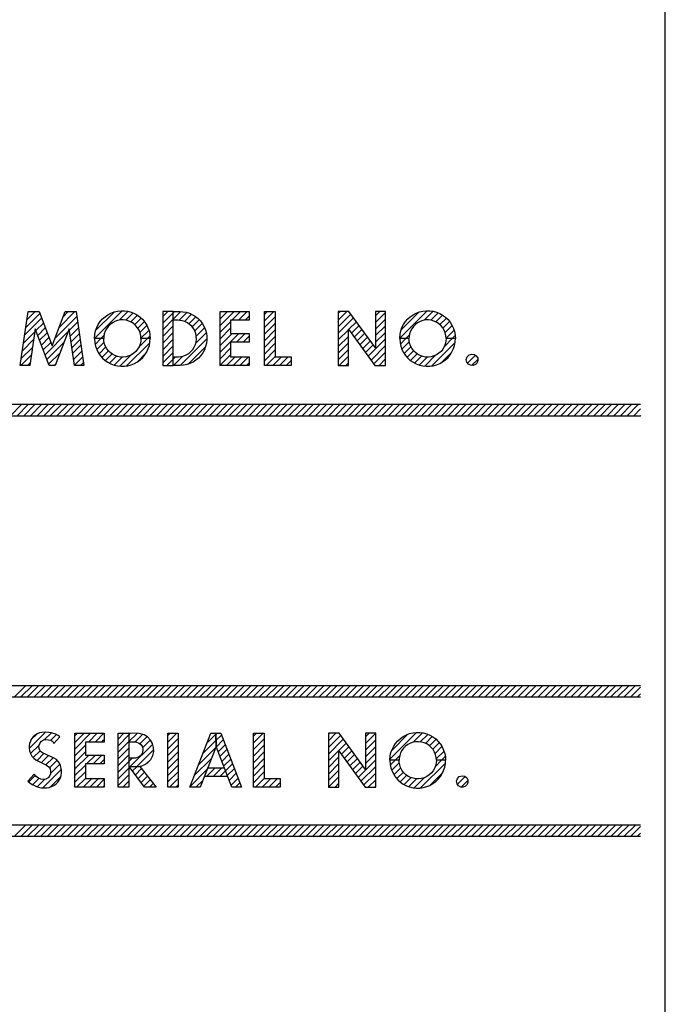
# Model space of a CAD drawing. Units: inches. Extents: x 0 to 21.1, y 0 to 15.6.
# Drawn here: x 13.9 to 14.1, y 11.7 to 12 of the extents above; entities that cross this region are included whole.
import ezdxf

# ---------------------------------------------------------------- set-up
doc = ezdxf.new("R2010")
doc.units = ezdxf.units.IN
doc.header["$MEASUREMENT"] = 0
doc.layers.get('0').update_dxf_attribs({"color": 90, "lineweight": 0})
doc.layers.add('PART', color=3, linetype='Continuous')

# ---------------------------------------------------------------- blocks, each defined once
blk = doc.blocks.new('*X229')
at = {"color": 0, "linetype": 'Continuous'}
for p, q in [((9.65184, 7.85297), (9.62792, 7.82904)), ((9.62986, 7.8423), (9.64384, 7.85627)), ((9.63252, 7.85627), (9.63181, 7.85556)), ((9.71482, 7.84806), (9.67784, 7.81108)), ((9.68473, 7.82928), (9.71172, 7.85627)), ((9.70041, 7.85627), (9.69161, 7.84748)), ((9.62597, 7.81577), (9.65495, 7.84476)), ((9.65806, 7.83655), (9.64515, 7.82364)), ((9.70207, 7.824), (9.71627, 7.8382)), ((9.64311, 7.8216), (9.62402, 7.80251)), ((9.64826, 7.81544), (9.66116, 7.82834)), ((9.66427, 7.82013), (9.65136, 7.80723)), ((9.66068, 7.7826), (9.69957, 7.82149)), ((9.71772, 7.82833), (9.70352, 7.81414)), ((9.70497, 7.80427), (9.71917, 7.81847)), ((9.62207, 7.78925), (9.64116, 7.80834)), ((9.65447, 7.79902), (9.66737, 7.81192)), ((9.67048, 7.80372), (9.65757, 7.79081)), ((9.69268, 7.80329), (9.66378, 7.7744)), ((9.72062, 7.80861), (9.70642, 7.79441)), ((9.70787, 7.78454), (9.72207, 7.79874)), ((9.61972, 7.76427), (9.63726, 7.78181)), ((9.63921, 7.79507), (9.62012, 7.77598)), ((9.66689, 7.76619), (9.6858, 7.78509)), ((9.72352, 7.78888), (9.70932, 7.77468)), ((9.63531, 7.76855), (9.63103, 7.76427)), ((9.67891, 7.76689), (9.67629, 7.76427)), ((9.71077, 7.76482), (9.72497, 7.77901)), ((9.72642, 7.76915), (9.72154, 7.76427))]:
    blk.add_line(p, q, dxfattribs=at)
blk = doc.blocks.new('*X230')
at = {"color": 0, "linetype": 'Continuous'}
for p, q in [((9.79234, 7.8577), (9.74514, 7.81049)), ((9.74711, 7.82378), (9.77913, 7.8558)), ((9.80264, 7.85669), (9.7875, 7.84154)), ((9.79871, 7.84144), (9.81119, 7.85392)), ((9.81862, 7.85004), (9.80709, 7.8385)), ((9.81378, 7.83388), (9.82491, 7.84502)), ((9.83032, 7.8391), (9.81906, 7.82785)), ((9.82278, 7.82025), (9.83473, 7.83221)), ((9.76136, 7.8154), (9.75622, 7.81026)), ((9.83799, 7.82415), (9.8244, 7.81056)), ((9.83542, 7.81026), (9.83988, 7.81472))]:
    blk.add_line(p, q, dxfattribs=at)
blk = doc.blocks.new('*X231')
at = {"color": 0, "linetype": 'Continuous'}
for p, q in [((9.75622, 7.81026), (9.74627, 7.80031)), ((9.74892, 7.79165), (9.76152, 7.80424)), ((9.83955, 7.80308), (9.79985, 7.76338)), ((9.82083, 7.79568), (9.83542, 7.81026)), ((9.76442, 7.79583), (9.75292, 7.78434)), ((9.75787, 7.77797), (9.76899, 7.78909)), ((9.77506, 7.78385), (9.76378, 7.77257)), ((9.78819, 7.76304), (9.80725, 7.78209)), ((9.81776, 7.76998), (9.83277, 7.78499)), ((9.77073, 7.7682), (9.78269, 7.78017)), ((9.7924, 7.77856), (9.77868, 7.76484))]:
    blk.add_line(p, q, dxfattribs=at)
blk = doc.blocks.new('*X232')
at = {"color": 0, "linetype": 'Continuous'}
for p, q in [((9.8701, 7.85626), (9.86154, 7.8477)), ((9.86154, 7.83639), (9.87948, 7.85433)), ((9.87948, 7.84301), (9.86154, 7.82507)), ((9.86154, 7.81376), (9.87948, 7.8317)), ((9.87948, 7.82039), (9.86154, 7.80245)), ((9.86154, 7.79113), (9.87948, 7.80907)), ((9.87948, 7.79776), (9.86154, 7.77982)), ((9.86154, 7.76851), (9.87948, 7.78644)), ((9.87948, 7.77513), (9.86861, 7.76426))]:
    blk.add_line(p, q, dxfattribs=at)
blk = doc.blocks.new('*X233')
at = {"color": 0, "linetype": 'Continuous'}
for p, q in [((9.88142, 7.85626), (9.87948, 7.85433)), ((9.89264, 7.85618), (9.87948, 7.84301)), ((9.88902, 7.84124), (9.90252, 7.85474)), ((9.91079, 7.85169), (9.89854, 7.83945)), ((9.90593, 7.83552), (9.91791, 7.84751)), ((9.92394, 7.84222), (9.91181, 7.83008)), ((9.91622, 7.82319), (9.92905, 7.83602)), ((9.91789, 7.80223), (9.93585, 7.82019)), ((9.93304, 7.82869), (9.91874, 7.81439)), ((9.9369, 7.80992), (9.89126, 7.76428)), ((9.90476, 7.76647), (9.93489, 7.7966)), ((9.88352, 7.77917), (9.87948, 7.77513)), ((9.87993, 7.76426), (9.89596, 7.7803))]:
    blk.add_line(p, q, dxfattribs=at)
blk = doc.blocks.new('*X234')
at = {"color": 0, "linetype": 'Continuous'}
for p, q in [((9.98324, 7.85626), (9.95934, 7.83237)), ((9.95934, 7.84368), (9.97193, 7.85626)), ((9.96061, 7.85626), (9.95934, 7.85499)), ((9.97965, 7.84136), (9.99455, 7.85626)), ((10.0059, 7.85626), (9.99096, 7.84136)), ((10.0023, 7.84136), (10.009, 7.84811)), ((9.95934, 7.82105), (9.97728, 7.83899)), ((9.97728, 7.82768), (9.95934, 7.80974)), ((9.99123, 7.819), (9.95934, 7.78711)), ((9.95934, 7.79843), (9.97992, 7.819)), ((9.98764, 7.8041), (10.0025, 7.819)), ((10.009, 7.81416), (9.99896, 7.8041)), ((9.95934, 7.7758), (9.97728, 7.79374)), ((9.97728, 7.78242), (9.95934, 7.76448)), ((9.97044, 7.76426), (9.98534, 7.77917)), ((9.99665, 7.77917), (9.98175, 7.76426)), ((9.99306, 7.76426), (10.008, 7.77917)), ((10.009, 7.76891), (10.0044, 7.76426))]:
    blk.add_line(p, q, dxfattribs=at)
blk = doc.blocks.new('*X235')
at = {"color": 0, "linetype": 'Continuous'}
for p, q in [((10.0511, 7.85626), (10.035, 7.84018)), ((10.035, 7.85149), (10.0398, 7.85626)), ((10.035, 7.82886), (10.0536, 7.84745)), ((10.0536, 7.83613), (10.035, 7.81755)), ((10.035, 7.80624), (10.0536, 7.82482)), ((10.0536, 7.81351), (10.035, 7.79492)), ((10.035, 7.78361), (10.0536, 7.80219)), ((10.0536, 7.79088), (10.035, 7.77229)), ((10.0536, 7.77957), (10.0383, 7.76426)), ((10.0496, 7.76426), (10.0644, 7.77898)), ((10.0757, 7.77898), (10.0609, 7.76426)), ((10.0723, 7.76426), (10.0809, 7.77295))]:
    blk.add_line(p, q, dxfattribs=at)
blk = doc.blocks.new('*X236')
at = {"color": 0, "linetype": 'Continuous'}
for p, q in [((10.1643, 7.85626), (10.161, 7.85303)), ((10.161, 7.84171), (10.1756, 7.85626)), ((10.1824, 7.85179), (10.161, 7.8304)), ((10.2321, 7.85626), (10.2244, 7.84853)), ((10.2244, 7.83722), (10.2419, 7.8547)), ((10.161, 7.81909), (10.1872, 7.84526)), ((10.192, 7.83872), (10.1789, 7.82564)), ((10.1837, 7.81911), (10.1967, 7.83218)), ((10.2419, 7.84339), (10.2244, 7.82591)), ((10.2244, 7.81459), (10.2419, 7.83207)), ((10.1785, 7.82525), (10.161, 7.80777)), ((10.2015, 7.82565), (10.1885, 7.81257)), ((10.1932, 7.80604), (10.2063, 7.81911)), ((10.2419, 7.82076), (10.2244, 7.80328)), ((10.161, 7.79646), (10.1785, 7.81394)), ((10.1785, 7.80262), (10.161, 7.78514)), ((10.2111, 7.81258), (10.198, 7.7995)), ((10.2028, 7.79296), (10.2159, 7.80604)), ((10.2206, 7.79951), (10.2076, 7.78643)), ((10.2123, 7.77989), (10.2419, 7.80944)), ((10.2419, 7.79813), (10.2171, 7.77336)), ((10.161, 7.77383), (10.1785, 7.79131)), ((10.2219, 7.76682), (10.2419, 7.78682)), ((10.1785, 7.78), (10.1628, 7.76426)), ((10.1741, 7.76426), (10.1785, 7.76868)), ((10.2419, 7.7755), (10.2307, 7.76426))]:
    blk.add_line(p, q, dxfattribs=at)
blk = doc.blocks.new('*X237')
at = {"color": 0, "linetype": 'Continuous'}
for p, q in [((10.3128, 7.85771), (10.266, 7.81096)), ((10.2682, 7.82445), (10.2994, 7.85562)), ((10.3232, 7.85678), (10.3078, 7.84145)), ((10.3192, 7.84149), (10.3317, 7.85404)), ((10.3392, 7.85021), (10.3277, 7.83864)), ((10.3344, 7.83408), (10.3456, 7.84523)), ((10.351, 7.83934), (10.3398, 7.82812)), ((10.3435, 7.82056), (10.3555, 7.8325)), ((10.2823, 7.81593), (10.2767, 7.81026)), ((10.3587, 7.82448), (10.3452, 7.81096)), ((10.3558, 7.81026), (10.3607, 7.81513))]:
    blk.add_line(p, q, dxfattribs=at)
blk = doc.blocks.new('*X238')
at = {"color": 0, "linetype": 'Continuous'}
for p, q in [((10.2767, 7.81026), (10.2671, 7.80066)), ((10.2697, 7.79197), (10.2823, 7.80461)), ((10.3605, 7.80361), (10.3202, 7.76331)), ((10.3422, 7.79658), (10.3558, 7.81026)), ((10.2851, 7.79612), (10.2736, 7.7846)), ((10.2785, 7.7782), (10.2896, 7.78931)), ((10.2957, 7.78403), (10.2844, 7.77274)), ((10.3087, 7.76308), (10.3273, 7.78173)), ((10.3376, 7.76942), (10.3544, 7.78615)), ((10.2913, 7.76835), (10.3032, 7.78028)), ((10.3128, 7.77857), (10.2992, 7.76496))]:
    blk.add_line(p, q, dxfattribs=at)
blk = doc.blocks.new('*X239')
at = {"color": 0, "linetype": 'Continuous'}
for p, q in [((10.3846, 7.78249), (10.3814, 7.77921)), ((10.3818, 7.76837), (10.3953, 7.78182)), ((10.3992, 7.77439), (10.3893, 7.76448))]:
    blk.add_line(p, q, dxfattribs=at)
blk = doc.blocks.new('*X240')
at = {"color": 0, "linetype": 'Continuous'}
for p, q in [((9.63371, 7.11076), (9.66147, 7.13851)), ((9.64734, 7.13569), (9.63675, 7.12511)), ((9.67173, 7.13746), (9.6595, 7.12523)), ((9.67043, 7.12484), (9.68005, 7.13447)), ((9.65063, 7.11636), (9.63612, 7.10185)), ((9.64072, 7.09513), (9.65228, 7.1067)), ((9.65873, 7.10183), (9.6471, 7.0902)), ((9.65469, 7.08648), (9.66655, 7.09834)), ((9.67437, 7.09485), (9.66228, 7.08276)), ((9.65687, 7.0434), (9.68875, 7.07529)), ((9.6683, 7.07746), (9.68124, 7.0904)), ((9.68612, 7.08397), (9.66993, 7.06778)), ((9.64395, 7.06443), (9.6329, 7.05337)), ((9.63957, 7.04873), (9.65027, 7.05943)), ((9.66026, 7.05811), (9.64742, 7.04527)), ((9.68772, 7.06294), (9.6694, 7.04462))]:
    blk.add_line(p, q, dxfattribs=at)
blk = doc.blocks.new('*X241')
at = {"color": 0, "linetype": 'Continuous'}
for p, q in [((9.7386, 7.13644), (9.71168, 7.10953)), ((9.71168, 7.12084), (9.72728, 7.13644)), ((9.71597, 7.13644), (9.71168, 7.13216)), ((9.73501, 7.12154), (9.74991, 7.13644)), ((9.76122, 7.13644), (9.74632, 7.12154)), ((9.75763, 7.12154), (9.76136, 7.12527)), ((9.71168, 7.09822), (9.72962, 7.11616)), ((9.72962, 7.10484), (9.71168, 7.0869)), ((9.71168, 7.07559), (9.73528, 7.09918)), ((9.74659, 7.09918), (9.73169, 7.08428)), ((9.743, 7.08428), (9.7579, 7.09918)), ((9.72962, 7.08221), (9.71168, 7.06427)), ((9.76136, 7.09133), (9.75431, 7.08428)), ((9.71168, 7.05296), (9.72962, 7.0709)), ((9.72962, 7.05959), (9.71448, 7.04444)), ((9.72579, 7.04444), (9.7407, 7.05935)), ((9.75201, 7.05935), (9.73711, 7.04444)), ((9.74842, 7.04444), (9.76136, 7.05739)), ((9.76136, 7.04607), (9.75973, 7.04444))]:
    blk.add_line(p, q, dxfattribs=at)
blk = doc.blocks.new('*X242')
at = {"color": 0, "linetype": 'Continuous'}
for p, q in [((9.80632, 7.07972), (9.80521, 7.0786)), ((9.81004, 7.07213), (9.81786, 7.07994)), ((9.8254, 7.07617), (9.81488, 7.06565)), ((9.81972, 7.05917), (9.8304, 7.06985)), ((9.83539, 7.06354), (9.82455, 7.0527)), ((9.82939, 7.04622), (9.84039, 7.05722)), ((9.84539, 7.0509), (9.83893, 7.04444)), ((9.85024, 7.04444), (9.85038, 7.04459))]:
    blk.add_line(p, q, dxfattribs=at)
blk = doc.blocks.new('*X243')
at = {"color": 0, "linetype": 'Continuous'}
for p, q in [((9.79516, 7.13644), (9.78536, 7.12664)), ((9.80376, 7.13373), (9.78536, 7.11533)), ((9.78536, 7.10401), (9.80376, 7.12241)), ((9.80376, 7.1111), (9.78536, 7.0927)), ((9.78536, 7.08139), (9.80376, 7.09979)), ((9.80376, 7.08847), (9.78536, 7.07007)), ((9.78536, 7.05876), (9.80376, 7.07716)), ((9.80376, 7.06584), (9.78536, 7.04744)), ((9.79367, 7.04444), (9.80376, 7.05453))]:
    blk.add_line(p, q, dxfattribs=at)
blk = doc.blocks.new('*X244')
at = {"color": 0, "linetype": 'Continuous'}
for p, q in [((9.80369, 7.13366), (9.80647, 7.13644)), ((9.81776, 7.13641), (9.80373, 7.12238)), ((9.81435, 7.12169), (9.82719, 7.13453)), ((9.83481, 7.13084), (9.82257, 7.11859)), ((9.82704, 7.11175), (9.84049, 7.1252)), ((9.84451, 7.11791), (9.80617, 7.07956)), ((9.80381, 7.08852), (9.80956, 7.09427)), ((9.84603, 7.10811), (9.81759, 7.07967)), ((9.83449, 7.08526), (9.84124, 7.09201))]:
    blk.add_line(p, q, dxfattribs=at)
blk = doc.blocks.new('*X245')
at = {"color": 0, "linetype": 'Continuous'}
for p, q in [((9.88567, 7.13644), (9.8705, 7.12127)), ((9.8705, 7.13258), (9.87436, 7.13644)), ((9.8705, 7.10996), (9.88798, 7.12744)), ((9.88798, 7.11612), (9.8705, 7.09864)), ((9.8705, 7.08733), (9.88798, 7.10481)), ((9.88798, 7.0935), (9.8705, 7.07601)), ((9.8705, 7.0647), (9.88798, 7.08218)), ((9.88798, 7.07087), (9.8705, 7.05339)), ((9.88798, 7.05955), (9.87287, 7.04444)), ((9.88418, 7.04444), (9.88798, 7.04824))]:
    blk.add_line(p, q, dxfattribs=at)
blk = doc.blocks.new('*X246')
at = {"color": 0, "linetype": 'Continuous'}
for p, q in [((9.93748, 7.12036), (9.95217, 7.13505)), ((9.95199, 7.11225), (9.9231, 7.08336)), ((9.95237, 7.12394), (9.93029, 7.10186)), ((9.91591, 7.06486), (9.9448, 7.09374)), ((9.93761, 7.07524), (9.90872, 7.04636)), ((9.91813, 7.04444), (9.93042, 7.05674))]:
    blk.add_line(p, q, dxfattribs=at)
blk = doc.blocks.new('*X247')
at = {"color": 0, "linetype": 'Continuous'}
for p, q in [((9.95356, 7.13644), (9.95217, 7.13505)), ((9.95237, 7.12394), (9.96177, 7.13334)), ((9.96493, 7.12519), (9.95281, 7.11306)), ((9.95597, 7.10492), (9.9681, 7.11704)), ((9.97126, 7.10889), (9.95914, 7.09677)), ((9.9623, 7.08862), (9.97443, 7.10075)), ((9.97759, 7.0926), (9.96547, 7.08047)), ((9.96863, 7.07232), (9.98076, 7.08445)), ((9.98392, 7.0763), (9.9718, 7.06418)), ((9.97496, 7.05603), (9.98709, 7.06815)), ((9.99026, 7.06), (9.97813, 7.04788)), ((9.98601, 7.04444), (9.99342, 7.05186))]:
    blk.add_line(p, q, dxfattribs=at)
blk = doc.blocks.new('*X248')
at = {"color": 0, "linetype": 'Continuous'}
for p, q in [((9.93653, 7.06284), (9.95106, 7.07738)), ((9.93975, 7.07738), (9.93761, 7.07524)), ((9.96237, 7.07738), (9.94784, 7.06284)), ((9.95915, 7.06284), (9.96863, 7.07232)), ((9.9718, 7.06418), (9.97047, 7.06284))]:
    blk.add_line(p, q, dxfattribs=at)
blk = doc.blocks.new('*X249')
at = {"color": 0, "linetype": 'Continuous'}
for p, q in [((10.0328, 7.13644), (10.0163, 7.12001)), ((10.0163, 7.13132), (10.0214, 7.13644)), ((10.0163, 7.10869), (10.0349, 7.12728)), ((10.0349, 7.11597), (10.0163, 7.09738)), ((10.0163, 7.08607), (10.0349, 7.10465)), ((10.0349, 7.09334), (10.0163, 7.07475)), ((10.0163, 7.06344), (10.0349, 7.08202)), ((10.0349, 7.07071), (10.0163, 7.05213)), ((10.0349, 7.0594), (10.0199, 7.04444)), ((10.0313, 7.04444), (10.046, 7.05916)), ((10.0573, 7.05916), (10.0426, 7.04444)), ((10.0539, 7.04444), (10.0622, 7.05278))]:
    blk.add_line(p, q, dxfattribs=at)
blk = doc.blocks.new('*X250')
at = {"color": 0, "linetype": 'Continuous'}
for p, q in [((10.1459, 7.13644), (10.1443, 7.13486)), ((10.1443, 7.12354), (10.1572, 7.13644)), ((10.165, 7.13293), (10.1443, 7.11223)), ((10.1443, 7.10092), (10.1698, 7.12639)), ((10.2138, 7.13644), (10.2077, 7.13036)), ((10.2077, 7.11905), (10.2251, 7.13644)), ((10.2252, 7.12522), (10.2077, 7.10774)), ((10.1746, 7.11985), (10.1443, 7.0896)), ((10.1663, 7.10024), (10.1793, 7.11332)), ((10.2077, 7.09642), (10.2252, 7.1139)), ((10.1443, 7.07829), (10.1618, 7.09577)), ((10.1841, 7.10678), (10.171, 7.09371)), ((10.1758, 7.08717), (10.1889, 7.10025)), ((10.1937, 7.09371), (10.1806, 7.08063)), ((10.2252, 7.10259), (10.2077, 7.08511)), ((10.1618, 7.08446), (10.1443, 7.06698)), ((10.1854, 7.0741), (10.1984, 7.08718)), ((10.2032, 7.08064), (10.1901, 7.06756)), ((10.1949, 7.06103), (10.2252, 7.09127)), ((10.2252, 7.07996), (10.1997, 7.05449)), ((10.1443, 7.05566), (10.1618, 7.07314)), ((10.1618, 7.06183), (10.1444, 7.04444)), ((10.2045, 7.04796), (10.2252, 7.06865)), ((10.1557, 7.04444), (10.1618, 7.05051)), ((10.2252, 7.05733), (10.2123, 7.04444)), ((10.2236, 7.04444), (10.2252, 7.04602))]:
    blk.add_line(p, q, dxfattribs=at)
blk = doc.blocks.new('*X251')
at = {"color": 0, "linetype": 'Continuous'}
for p, q in [((10.2944, 7.1379), (10.2495, 7.09293)), ((10.2524, 7.10719), (10.28, 7.13481)), ((10.2891, 7.12126), (10.305, 7.13718)), ((10.3139, 7.1347), (10.301, 7.12186)), ((10.3098, 7.11934), (10.3214, 7.13098)), ((10.328, 7.12621), (10.3168, 7.11505)), ((10.3223, 7.10925), (10.3335, 7.12043)), ((10.3381, 7.11374), (10.3263, 7.10192)), ((10.2583, 7.09044), (10.2659, 7.09811)), ((10.3284, 7.09268), (10.3416, 7.10591)), ((10.3438, 7.09681), (10.3375, 7.09044))]:
    blk.add_line(p, q, dxfattribs=at)
blk = doc.blocks.new('*X252')
at = {"color": 0, "linetype": 'Continuous'}
for p, q in [((10.25, 7.0822), (10.2583, 7.09044)), ((10.2653, 7.0862), (10.2525, 7.07337)), ((10.2562, 7.06576), (10.2678, 7.07738)), ((10.3016, 7.04322), (10.344, 7.08565)), ((10.3375, 7.09044), (10.3265, 7.07951)), ((10.2722, 7.07039), (10.261, 7.05926)), ((10.2668, 7.05366), (10.278, 7.06491)), ((10.2853, 7.06088), (10.2735, 7.0491)), ((10.2813, 7.04559), (10.2945, 7.0588)), ((10.3076, 7.06057), (10.2905, 7.04343)), ((10.3395, 7.06984), (10.3172, 7.04756))]:
    blk.add_line(p, q, dxfattribs=at)
blk = doc.blocks.new('*X253')
at = {"color": 0, "linetype": 'Continuous'}
for p, q in [((10.3776, 7.06272), (10.3644, 7.04949)), ((10.371, 7.04473), (10.3824, 7.05617))]:
    blk.add_line(p, q, dxfattribs=at)

msp = doc.modelspace()

# ---------------------------------------------------------------- linework, layer by layer
at = {"layer": 'PART'}
msp.add_line((14.10973, 11.11084), (14.10973, 12.20617), dxfattribs=at)
at = {"layer": 'PART', "linetype": 'Continuous'}
for p, q in [((13.9234, 11.83836), (13.92673, 11.84169)), ((13.92862, 11.84169), (13.92528, 11.83836)), ((13.92717, 11.83836), (13.9305, 11.84169)), ((13.93239, 11.84169), (13.92905, 11.83836)), ((13.93094, 11.83836), (13.93427, 11.84169)), ((13.93616, 11.84169), (13.93282, 11.83836)), ((13.93471, 11.83836), (13.93804, 11.84169)), ((13.93993, 11.84169), (13.9366, 11.83836)), ((13.93848, 11.83836), (13.94181, 11.84169)), ((13.9437, 11.84169), (13.94037, 11.83836)), ((13.94225, 11.83836), (13.94559, 11.84169)), ((13.94747, 11.84169), (13.94414, 11.83836)), ((13.94602, 11.83836), (13.94936, 11.84169)), ((13.95124, 11.84169), (13.94791, 11.83836)), ((13.9498, 11.83836), (13.95313, 11.84169)), ((13.95501, 11.84169), (13.95168, 11.83836)), ((13.95357, 11.83836), (13.9569, 11.84169)), ((13.95879, 11.84169), (13.95545, 11.83836)), ((13.95734, 11.83836), (13.96067, 11.84169)), ((13.96256, 11.84169), (13.95922, 11.83836)), ((13.96111, 11.83836), (13.96444, 11.84169)), ((13.96633, 11.84169), (13.96299, 11.83836)), ((13.96488, 11.83836), (13.96821, 11.84169)), ((13.9701, 11.84169), (13.96677, 11.83836)), ((13.96865, 11.83836), (13.97198, 11.84169)), ((13.97387, 11.84169), (13.97054, 11.83836)), ((13.97242, 11.83836), (13.97576, 11.84169)), ((13.97764, 11.84169), (13.97431, 11.83836)), ((13.97619, 11.83836), (13.97953, 11.84169)), ((13.98141, 11.84169), (13.97808, 11.83836)), ((13.97997, 11.83836), (13.9833, 11.84169)), ((13.98518, 11.84169), (13.98185, 11.83836)), ((13.98374, 11.83836), (13.98707, 11.84169)), ((13.98896, 11.84169), (13.98562, 11.83836)), ((13.98751, 11.83836), (13.99083, 11.84169)), ((13.99273, 11.84169), (13.98939, 11.83836)), ((13.99128, 11.83836), (13.99462, 11.84169)), ((13.9965, 11.84169), (13.99317, 11.83836)), ((13.99505, 11.83836), (13.99838, 11.84169)), ((14.00027, 11.84169), (13.99693, 11.83836)), ((13.99882, 11.83836), (14.00215, 11.84169)), ((14.00403, 11.84169), (14.0007, 11.83836)), ((14.00258, 11.83836), (14.00592, 11.84169)), ((14.00782, 11.84169), (14.00448, 11.83836)), ((14.00637, 11.83836), (14.0097, 11.84169)), ((14.01158, 11.84169), (14.00825, 11.83836)), ((14.01013, 11.83836), (14.01347, 11.84169)), ((14.01535, 11.84169), (14.01202, 11.83836)), ((14.0139, 11.83836), (14.01723, 11.84169)), ((14.01912, 11.84169), (14.01578, 11.83836)), ((14.01768, 11.83836), (14.02102, 11.84169)), ((14.0229, 11.84169), (14.01957, 11.83836)), ((14.02145, 11.83836), (14.02478, 11.84169)), ((14.02667, 11.84169), (14.02333, 11.83836)), ((14.02522, 11.83836), (14.02855, 11.84169)), ((14.03043, 11.84169), (14.0271, 11.83836)), ((14.02898, 11.83836), (14.03232, 11.84169)), ((14.03422, 11.84169), (14.03088, 11.83836)), ((14.03277, 11.83836), (14.0361, 11.84169)), ((14.03798, 11.84169), (14.03465, 11.83836)), ((14.03653, 11.83836), (14.03987, 11.84169)), ((14.04175, 11.84169), (14.03842, 11.83836)), ((14.0403, 11.83836), (14.04363, 11.84169)), ((14.04552, 11.84169), (14.04218, 11.83836)), ((14.04408, 11.83836), (14.04742, 11.84169)), ((14.0493, 11.84169), (14.04597, 11.83836)), ((14.04785, 11.83836), (14.05118, 11.84169)), ((14.05307, 11.84169), (14.04973, 11.83836)), ((14.05162, 11.83836), (14.05495, 11.84169)), ((14.05683, 11.84169), (14.0535, 11.83836)), ((14.05538, 11.83836), (14.05872, 11.84169)), ((14.0606, 11.84169), (14.05727, 11.83836)), ((14.05917, 11.83836), (14.0625, 11.84169)), ((14.06438, 11.84169), (14.06105, 11.83836)), ((14.06293, 11.83836), (14.06627, 11.84169)), ((14.06815, 11.84169), (14.06482, 11.83836)), ((14.0667, 11.83836), (14.07003, 11.84169)), ((14.07192, 11.84169), (14.06858, 11.83836)), ((14.07047, 11.83836), (14.0738, 11.84169)), ((14.0757, 11.84169), (14.07237, 11.83836)), ((14.07425, 11.83836), (14.07758, 11.84169)), ((14.07947, 11.84169), (14.07613, 11.83836)), ((14.07802, 11.83836), (14.08135, 11.84169)), ((14.08323, 11.84169), (14.0799, 11.83836)), ((14.08178, 11.83836), (14.08512, 11.84169)), ((14.087, 11.84169), (14.08367, 11.83836)), ((14.08557, 11.83836), (14.0889, 11.84169)), ((14.09078, 11.84169), (14.08745, 11.83836)), ((14.08933, 11.83836), (14.09267, 11.84169)), ((14.09455, 11.84169), (14.09122, 11.83836)), ((14.0931, 11.83836), (14.09643, 11.84169)), ((14.09832, 11.84169), (14.09498, 11.83836)), ((14.09687, 11.83836), (14.1002, 11.84169)), ((14.10208, 11.84169), (14.09875, 11.83836)), ((14.10065, 11.83836), (14.10271, 11.84041)), ((14.10271, 11.83853), (14.10253, 11.83836)), ((13.92448, 11.75836), (13.92781, 11.76169)), ((13.9297, 11.76169), (13.92636, 11.75836)), ((13.92825, 11.75836), (13.93158, 11.76169)), ((13.93347, 11.76169), (13.93013, 11.75836)), ((13.93202, 11.75836), (13.93535, 11.76169)), ((13.93724, 11.76169), (13.93391, 11.75836)), ((13.93579, 11.75836), (13.93913, 11.76169)), ((13.94101, 11.76169), (13.93768, 11.75836)), ((13.93956, 11.75836), (13.9429, 11.76169)), ((13.94478, 11.76169), (13.94145, 11.75836)), ((13.94333, 11.75836), (13.94667, 11.76169)), ((13.94855, 11.76169), (13.94522, 11.75836)), ((13.94711, 11.75836), (13.95044, 11.76169)), ((13.95232, 11.76169), (13.94899, 11.75836)), ((13.95088, 11.75836), (13.95421, 11.76169)), ((13.9561, 11.76169), (13.95276, 11.75836)), ((13.95465, 11.75836), (13.95798, 11.76169)), ((13.95987, 11.76169), (13.95653, 11.75836)), ((13.95842, 11.75836), (13.96175, 11.76169)), ((13.96364, 11.76169), (13.9603, 11.75836)), ((13.96219, 11.75836), (13.96552, 11.76169)), ((13.96741, 11.76169), (13.96408, 11.75836)), ((13.96596, 11.75836), (13.9693, 11.76169)), ((13.97118, 11.76169), (13.96785, 11.75836)), ((13.96973, 11.75836), (13.97307, 11.76169)), ((13.97495, 11.76169), (13.97162, 11.75836)), ((13.9735, 11.75836), (13.97684, 11.76169)), ((13.97872, 11.76169), (13.97539, 11.75836)), ((13.97728, 11.75836), (13.98061, 11.76169)), ((13.98249, 11.76169), (13.97916, 11.75836)), ((13.98105, 11.75836), (13.98438, 11.76169)), ((13.98627, 11.76169), (13.98293, 11.75836)), ((13.98482, 11.75836), (13.98815, 11.76169)), ((13.99003, 11.76169), (13.9867, 11.75836)), ((13.98859, 11.75836), (13.99192, 11.76169)), ((13.9938, 11.76169), (13.99047, 11.75836)), ((13.99237, 11.75836), (13.9957, 11.76169)), ((13.99758, 11.76169), (13.99425, 11.75836)), ((13.99613, 11.75836), (13.99947, 11.76169)), ((14.00135, 11.76169), (13.99802, 11.75836)), ((13.9999, 11.75836), (14.00323, 11.76169)), ((14.00512, 11.76169), (14.00178, 11.75836)), ((14.00367, 11.75836), (14.007, 11.76169)), ((14.0089, 11.76169), (14.00557, 11.75836)), ((14.00745, 11.75836), (14.01078, 11.76169)), ((14.01267, 11.76169), (14.00933, 11.75836)), ((14.01122, 11.75836), (14.01455, 11.76169)), ((14.01643, 11.76169), (14.0131, 11.75836)), ((14.01498, 11.75836), (14.01832, 11.76169)), ((14.0202, 11.76169), (14.01687, 11.75836)), ((14.01875, 11.75836), (14.02208, 11.76169)), ((14.02398, 11.76169), (14.02065, 11.75836)), ((14.02253, 11.75836), (14.02587, 11.76169)), ((14.02775, 11.76169), (14.02442, 11.75836)), ((14.0263, 11.75836), (14.02963, 11.76169)), ((14.03152, 11.76169), (14.02818, 11.75836)), ((14.03007, 11.75836), (14.0334, 11.76169)), ((14.03528, 11.76169), (14.03195, 11.75836)), ((14.03385, 11.75836), (14.03718, 11.76169)), ((14.03907, 11.76169), (14.03573, 11.75836)), ((14.03762, 11.75836), (14.04095, 11.76169)), ((14.04283, 11.76169), (14.0395, 11.75836)), ((14.04138, 11.75836), (14.04472, 11.76169)), ((14.0466, 11.76169), (14.04327, 11.75836)), ((14.04515, 11.75836), (14.04848, 11.76169)), ((14.05038, 11.76169), (14.04705, 11.75836)), ((14.04893, 11.75836), (14.05227, 11.76169)), ((14.05415, 11.76169), (14.05082, 11.75836)), ((14.0527, 11.75836), (14.05603, 11.76169)), ((14.05792, 11.76169), (14.05458, 11.75836)), ((14.05647, 11.75836), (14.0598, 11.76169)), ((14.06168, 11.76169), (14.05835, 11.75836)), ((14.06025, 11.75836), (14.06358, 11.76169)), ((14.06547, 11.76169), (14.06213, 11.75836)), ((14.06402, 11.75836), (14.06735, 11.76169)), ((14.06923, 11.76169), (14.0659, 11.75836)), ((14.06778, 11.75836), (14.07112, 11.76169)), ((14.073, 11.76169), (14.06967, 11.75836)), ((14.07155, 11.75836), (14.07488, 11.76169)), ((14.07677, 11.76169), (14.07343, 11.75836)), ((14.07533, 11.75836), (14.07867, 11.76169)), ((14.08055, 11.76169), (14.07722, 11.75836)), ((14.0791, 11.75836), (14.08243, 11.76169)), ((14.08432, 11.76169), (14.08098, 11.75836)), ((14.08287, 11.75836), (14.0862, 11.76169)), ((14.08808, 11.76169), (14.08475, 11.75836)), ((14.08663, 11.75836), (14.08997, 11.76169)), ((14.09187, 11.76169), (14.08853, 11.75836)), ((14.09042, 11.75836), (14.09375, 11.76169)), ((14.09563, 11.76169), (14.0923, 11.75836)), ((14.09418, 11.75836), (14.09752, 11.76169)), ((14.0994, 11.76169), (14.09607, 11.75836)), ((14.09795, 11.75836), (14.10128, 11.76169)), ((14.10271, 11.76123), (14.09983, 11.75836)), ((14.10173, 11.75836), (14.10271, 11.75933)), ((13.92783, 11.72211), (13.92449, 11.71877)), ((13.92638, 11.71877), (13.92971, 11.72211)), ((13.9316, 11.72211), (13.92826, 11.71877)), ((13.93015, 11.71877), (13.93348, 11.72211)), ((13.93537, 11.72211), (13.93204, 11.71877)), ((13.93392, 11.71877), (13.93725, 11.72211)), ((13.93914, 11.72211), (13.93581, 11.71877)), ((13.93769, 11.71877), (13.94103, 11.72211)), ((13.94291, 11.72211), (13.93958, 11.71877)), ((13.94146, 11.71877), (13.9448, 11.72211)), ((13.94668, 11.72211), (13.94335, 11.71877)), ((13.94523, 11.71877), (13.94857, 11.72211)), ((13.95045, 11.72211), (13.94712, 11.71877)), ((13.94901, 11.71877), (13.95234, 11.72211)), ((13.95422, 11.72211), (13.95089, 11.71877)), ((13.95278, 11.71877), (13.95611, 11.72211)), ((13.958, 11.72211), (13.95466, 11.71877)), ((13.95655, 11.71877), (13.95988, 11.72211)), ((13.96177, 11.72211), (13.95843, 11.71877)), ((13.96032, 11.71877), (13.96365, 11.72211)), ((13.96554, 11.72211), (13.96221, 11.71877)), ((13.96409, 11.71877), (13.96742, 11.72211)), ((13.96931, 11.72211), (13.96598, 11.71877)), ((13.96786, 11.71877), (13.9712, 11.72211)), ((13.97308, 11.72211), (13.96975, 11.71877)), ((13.97163, 11.71877), (13.97497, 11.72211)), ((13.97685, 11.72211), (13.97352, 11.71877)), ((13.9754, 11.71877), (13.97874, 11.72211)), ((13.98062, 11.72211), (13.97729, 11.71877)), ((13.97918, 11.71877), (13.98251, 11.72211)), ((13.98439, 11.72211), (13.98106, 11.71877)), ((13.98295, 11.71877), (13.98628, 11.72211)), ((13.98817, 11.72211), (13.98483, 11.71877)), ((13.98672, 11.71877), (13.99005, 11.72211)), ((13.99193, 11.72211), (13.9886, 11.71877)), ((13.99048, 11.71877), (13.99382, 11.72211)), ((13.9957, 11.72211), (13.99237, 11.71877)), ((13.99427, 11.71877), (13.9976, 11.72211)), ((13.99948, 11.72211), (13.99615, 11.71877)), ((13.99803, 11.71877), (14.00137, 11.72211)), ((14.00325, 11.72211), (13.99992, 11.71877)), ((14.0018, 11.71877), (14.00513, 11.72211)), ((14.00702, 11.72211), (14.00368, 11.71877)), ((14.00557, 11.71877), (14.0089, 11.72211)), ((14.0108, 11.72211), (14.00747, 11.71877)), ((14.00935, 11.71877), (14.01268, 11.72211)), ((14.01457, 11.72211), (14.01123, 11.71877)), ((14.01312, 11.71877), (14.01645, 11.72211)), ((14.01833, 11.72211), (14.015, 11.71877)), ((14.01688, 11.71877), (14.02022, 11.72211)), ((14.0221, 11.72211), (14.01877, 11.71877)), ((14.02067, 11.71877), (14.024, 11.72211)), ((14.02588, 11.72211), (14.02255, 11.71877)), ((14.02443, 11.71877), (14.02777, 11.72211)), ((14.02965, 11.72211), (14.02632, 11.71877)), ((14.0282, 11.71877), (14.03153, 11.72211)), ((14.03342, 11.72211), (14.03008, 11.71877)), ((14.03197, 11.71877), (14.0353, 11.72211)), ((14.03718, 11.72211), (14.03385, 11.71877)), ((14.03575, 11.71877), (14.03908, 11.72211)), ((14.04097, 11.72211), (14.03763, 11.71877)), ((14.03952, 11.71877), (14.04285, 11.72211)), ((14.04473, 11.72211), (14.0414, 11.71877)), ((14.04328, 11.71877), (14.04662, 11.72211)), ((14.0485, 11.72211), (14.04517, 11.71877)), ((14.04705, 11.71877), (14.05038, 11.72211)), ((14.05228, 11.72211), (14.04895, 11.71877)), ((14.05083, 11.71877), (14.05417, 11.72211)), ((14.05605, 11.72211), (14.05272, 11.71877)), ((14.0546, 11.71877), (14.05793, 11.72211)), ((14.05982, 11.72211), (14.05648, 11.71877)), ((14.05837, 11.71877), (14.0617, 11.72211)), ((14.06358, 11.72211), (14.06025, 11.71877)), ((14.06215, 11.71877), (14.06548, 11.72211)), ((14.06737, 11.72211), (14.06403, 11.71877)), ((14.06592, 11.71877), (14.06925, 11.72211)), ((14.07113, 11.72211), (14.0678, 11.71877)), ((14.06968, 11.71877), (14.07302, 11.72211)), ((14.0749, 11.72211), (14.07157, 11.71877)), ((14.07345, 11.71877), (14.07678, 11.72211)), ((14.07867, 11.72211), (14.07533, 11.71877)), ((14.07723, 11.71877), (14.08057, 11.72211)), ((14.08245, 11.72211), (14.07912, 11.71877)), ((14.081, 11.71877), (14.08433, 11.72211)), ((14.08622, 11.72211), (14.08288, 11.71877)), ((14.08477, 11.71877), (14.0881, 11.72211)), ((14.08998, 11.72211), (14.08665, 11.71877)), ((14.08853, 11.71877), (14.09187, 11.72211)), ((14.09377, 11.72211), (14.09043, 11.71877)), ((14.09232, 11.71877), (14.09565, 11.72211)), ((14.09753, 11.72211), (14.0942, 11.71877)), ((14.09608, 11.71877), (14.09942, 11.72211)), ((14.1013, 11.72211), (14.09797, 11.71877)), ((14.09985, 11.71877), (14.10271, 11.72163)), ((14.10271, 11.71974), (14.10173, 11.71877))]:
    msp.add_line(p, q, dxfattribs=at)
for points in [[(13.92896, 11.85274), (13.92625, 11.85274), (13.9285, 11.86808), (13.93162, 11.86808), (13.93531, 11.85831), (13.93901, 11.86808), (13.94212, 11.86808), (13.94437, 11.85274), (13.94166, 11.85274), (13.94012, 11.86319), (13.93617, 11.85274), (13.93445, 11.85274), (13.9305, 11.86319), (13.92896, 11.85274)], [(13.94999, 11.86041), (13.94737, 11.86041), (13.94746, 11.86163), (13.94768, 11.86259), (13.94801, 11.86352), (13.94845, 11.8644), (13.949, 11.86522), (13.94964, 11.86596), (13.95037, 11.86662), (13.95118, 11.86718), (13.95206, 11.86764), (13.95298, 11.86798), (13.95394, 11.86821), (13.95492, 11.86832), (13.9559, 11.86831), (13.95688, 11.86817), (13.95783, 11.86791), (13.95874, 11.86754), (13.9596, 11.86706), (13.96039, 11.86647), (13.9611, 11.86579), (13.96173, 11.86503), (13.96225, 11.86419), (13.96266, 11.8633), (13.96297, 11.86236), (13.96315, 11.86139), (13.96321, 11.86041), (13.96059, 11.86041), (13.96053, 11.86121), (13.96034, 11.862), (13.96005, 11.86275), (13.95964, 11.86344), (13.95913, 11.86406), (13.95853, 11.8646), (13.95786, 11.86505), (13.95712, 11.86538), (13.95635, 11.8656), (13.95555, 11.8657), (13.95474, 11.86568), (13.95395, 11.86554), (13.95319, 11.86527), (13.95248, 11.8649), (13.95183, 11.86442), (13.95126, 11.86385), (13.95079, 11.8632), (13.95041, 11.86248), (13.95016, 11.86172), (13.95002, 11.86093), (13.94999, 11.86041)], [(13.96976, 11.85274), (13.96976, 11.86808), (13.96677, 11.86808), (13.96677, 11.85274), (13.96976, 11.85274)], [(13.97168, 11.86808), (13.97249, 11.86803), (13.97344, 11.86787), (13.97437, 11.86759), (13.97525, 11.86719), (13.97608, 11.86669), (13.97684, 11.86608), (13.97751, 11.86539), (13.97809, 11.86461), (13.97857, 11.86377), (13.97894, 11.86287), (13.97919, 11.86194), (13.97933, 11.86098), (13.97934, 11.86001), (13.97922, 11.85904), (13.97899, 11.8581), (13.97864, 11.8572), (13.97818, 11.85635), (13.97762, 11.85556), (13.97696, 11.85485), (13.97621, 11.85423), (13.9754, 11.8537), (13.97452, 11.85329), (13.9736, 11.85299), (13.97265, 11.8528), (13.97168, 11.85274), (13.96976, 11.85274), (13.96976, 11.85523), (13.97118, 11.85523), (13.97197, 11.85529), (13.97274, 11.85547), (13.97348, 11.85577), (13.97417, 11.85618), (13.97478, 11.85669), (13.97531, 11.85728), (13.97574, 11.85795), (13.97606, 11.85868), (13.97627, 11.85945), (13.97635, 11.86024), (13.97632, 11.86104), (13.97616, 11.86182), (13.97589, 11.86257), (13.9755, 11.86327), (13.97501, 11.86389), (13.97443, 11.86444), (13.97378, 11.86489), (13.97306, 11.86524), (13.97229, 11.86547), (13.97118, 11.86559), (13.96976, 11.86559), (13.96976, 11.86808), (13.97168, 11.86808)], [(13.98307, 11.85274), (13.98307, 11.86808), (13.99135, 11.86808), (13.99135, 11.86559), (13.98606, 11.86559), (13.98606, 11.86187), (13.99135, 11.86187), (13.99135, 11.85938), (13.98606, 11.85938), (13.98606, 11.85523), (13.99135, 11.85523), (13.99135, 11.85274), (13.98307, 11.85274)], [(13.99568, 11.85274), (13.99568, 11.86808), (13.99878, 11.86808), (13.99878, 11.8552), (14.00333, 11.8552), (14.00333, 11.85274), (13.99568, 11.85274)], [(14.01668, 11.86808), (14.01668, 11.85274), (14.0196, 11.85274), (14.0196, 11.86306), (14.02715, 11.85274), (14.03017, 11.85274), (14.03017, 11.86808), (14.02725, 11.86808), (14.02725, 11.85776), (14.0197, 11.86808), (14.01668, 11.86808)], [(14.0368, 11.86041), (14.03418, 11.86041), (14.03427, 11.86163), (14.03448, 11.86259), (14.03482, 11.86352), (14.03525, 11.8644), (14.0358, 11.86522), (14.03645, 11.86596), (14.03718, 11.86662), (14.038, 11.86718), (14.03887, 11.86764), (14.03978, 11.86798), (14.04075, 11.86821), (14.04173, 11.86832), (14.04272, 11.86831), (14.04368, 11.86817), (14.04463, 11.86791), (14.04555, 11.86754), (14.0464, 11.86706), (14.0472, 11.86647), (14.04792, 11.86579), (14.04853, 11.86503), (14.04905, 11.86419), (14.04947, 11.8633), (14.04978, 11.86236), (14.04997, 11.86139), (14.05002, 11.86041), (14.0474, 11.86041), (14.04733, 11.86121), (14.04715, 11.862), (14.04685, 11.86275), (14.04645, 11.86344), (14.04593, 11.86406), (14.04533, 11.8646), (14.04467, 11.86505), (14.04393, 11.86538), (14.04315, 11.8656), (14.04237, 11.8657), (14.04155, 11.86568), (14.04077, 11.86554), (14.04, 11.86527), (14.03928, 11.8649), (14.03863, 11.86442), (14.03807, 11.86385), (14.0376, 11.8632), (14.03722, 11.86248), (14.03697, 11.86172), (14.03683, 11.86093), (14.0368, 11.86041)], [(13.94999, 11.86041), (13.94737, 11.86041), (13.94746, 11.85919), (13.94768, 11.85823), (13.94801, 11.8573), (13.94845, 11.85642), (13.949, 11.8556), (13.94964, 11.85486), (13.95037, 11.8542), (13.95118, 11.85364), (13.95206, 11.85318), (13.95298, 11.85284), (13.95394, 11.85261), (13.95492, 11.8525), (13.9559, 11.85251), (13.95688, 11.85265), (13.95783, 11.85291), (13.95874, 11.85328), (13.9596, 11.85376), (13.96039, 11.85435), (13.9611, 11.85503), (13.96173, 11.85579), (13.96225, 11.85663), (13.96266, 11.85752), (13.96297, 11.85846), (13.96315, 11.85943), (13.96321, 11.86041), (13.96059, 11.86041), (13.96053, 11.85961), (13.96034, 11.85882), (13.96005, 11.85807), (13.95964, 11.85738), (13.95913, 11.85676), (13.95853, 11.85622), (13.95786, 11.85577), (13.95712, 11.85544), (13.95635, 11.85522), (13.95555, 11.85512), (13.95474, 11.85514), (13.95395, 11.85528), (13.95319, 11.85555), (13.95248, 11.85592), (13.95183, 11.8564), (13.95126, 11.85697), (13.95079, 11.85762), (13.95041, 11.85834), (13.95016, 11.8591), (13.95002, 11.85989), (13.94999, 11.86041)], [(14.0368, 11.86041), (14.03418, 11.86041), (14.03427, 11.85919), (14.03448, 11.85823), (14.03482, 11.8573), (14.03525, 11.85642), (14.0358, 11.8556), (14.03645, 11.85486), (14.03718, 11.8542), (14.038, 11.85364), (14.03887, 11.85318), (14.03978, 11.85284), (14.04075, 11.85261), (14.04173, 11.8525), (14.04272, 11.85251), (14.04368, 11.85265), (14.04463, 11.85291), (14.04555, 11.85328), (14.0464, 11.85376), (14.0472, 11.85435), (14.04792, 11.85503), (14.04853, 11.85579), (14.04905, 11.85663), (14.04947, 11.85752), (14.04978, 11.85846), (14.04997, 11.85943), (14.05002, 11.86041), (14.0474, 11.86041), (14.04733, 11.85961), (14.04715, 11.85882), (14.04685, 11.85807), (14.04645, 11.85738), (14.04593, 11.85676), (14.04533, 11.85622), (14.04467, 11.85577), (14.04393, 11.85544), (14.04315, 11.85522), (14.04237, 11.85512), (14.04155, 11.85514), (14.04077, 11.85528), (14.04, 11.85555), (14.03928, 11.85592), (14.03863, 11.8564), (14.03807, 11.85697), (14.0376, 11.85762), (14.03722, 11.85834), (14.03697, 11.8591), (14.03683, 11.85989), (14.0368, 11.86041)], [(14.05472, 11.856), (14.05548, 11.85587), (14.05603, 11.85543), (14.05637, 11.85481), (14.05638, 11.85413), (14.05618, 11.85351), (14.0557, 11.85302), (14.05503, 11.85277), (14.05433, 11.8528), (14.05372, 11.85313), (14.0533, 11.85369), (14.05313, 11.85444), (14.05337, 11.85518), (14.0539, 11.85577), (14.05472, 11.856)], [(13.92841, 11.73448), (13.92897, 11.734), (13.92962, 11.73357), (13.93026, 11.73325), (13.93085, 11.73299), (13.93148, 11.73279), (13.93221, 11.73263), (13.93293, 11.73258), (13.93378, 11.73258), (13.9345, 11.73272), (13.93516, 11.73294), (13.93583, 11.73329), (13.93643, 11.73373), (13.93691, 11.73424), (13.93734, 11.7348), (13.93766, 11.73547), (13.93789, 11.7361), (13.93802, 11.73682), (13.93803, 11.73752), (13.93793, 11.73824), (13.93774, 11.73894), (13.93743, 11.73959), (13.93704, 11.74011), (13.93654, 11.74062), (13.93588, 11.74104), (13.9326, 11.74251), (13.93205, 11.74289), (13.93171, 11.74346), (13.93157, 11.74413), (13.93162, 11.74477), (13.93188, 11.74543), (13.93232, 11.7459), (13.93291, 11.74621), (13.93357, 11.74631), (13.9343, 11.74629), (13.93495, 11.74617), (13.93551, 11.74578), (13.93585, 11.74524), (13.93754, 11.74712), (13.93701, 11.74751), (13.93639, 11.74785), (13.93574, 11.7481), (13.9351, 11.74829), (13.93442, 11.74836), (13.93349, 11.74846), (13.9324, 11.74838), (13.93173, 11.74826), (13.93106, 11.74797), (13.93048, 11.74762), (13.92991, 11.7471), (13.92948, 11.74652), (13.92914, 11.74591), (13.9289, 11.74522), (13.9288, 11.74452), (13.9288, 11.74386), (13.92893, 11.74311), (13.92918, 11.74238), (13.92959, 11.74165), (13.93011, 11.74106), (13.93073, 11.74055), (13.93375, 11.73907), (13.93439, 11.73856), (13.93475, 11.73798), (13.93486, 11.73725), (13.93484, 11.73658), (13.93453, 11.73588), (13.93416, 11.73543), (13.93355, 11.7351), (13.93284, 11.73499), (13.93215, 11.73504), (13.93147, 11.73531), (13.93075, 11.73581), (13.93018, 11.7365), (13.92841, 11.73448)], [(13.9418, 11.73277), (13.9418, 11.74811), (13.95008, 11.74811), (13.95008, 11.74562), (13.94479, 11.74562), (13.94479, 11.7419), (13.95008, 11.7419), (13.95008, 11.73941), (13.94479, 11.73941), (13.94479, 11.73526), (13.95008, 11.73526), (13.95008, 11.73277), (13.9418, 11.73277)], [(13.95714, 11.74811), (13.95714, 11.73277), (13.95408, 11.73277), (13.95408, 11.74811), (13.95714, 11.74811)], [(13.95961, 11.73865), (13.96086, 11.73883), (13.96173, 11.73923), (13.96257, 11.73978), (13.96338, 11.74068), (13.96397, 11.74181), (13.96421, 11.7429), (13.96416, 11.74403), (13.96389, 11.74523), (13.9633, 11.7462), (13.96248, 11.74708), (13.96148, 11.74765), (13.96003, 11.7481), (13.95713, 11.74811), (13.95714, 11.74564), (13.95908, 11.74565), (13.96006, 11.74532), (13.96061, 11.74484), (13.96098, 11.74422), (13.96111, 11.74352), (13.96104, 11.74262), (13.96063, 11.74192), (13.96003, 11.74137), (13.959, 11.74108), (13.95716, 11.74107), (13.95715, 11.73862), (13.95961, 11.73865)], [(13.96827, 11.73277), (13.96827, 11.74811), (13.97118, 11.74811), (13.97118, 11.73277), (13.96827, 11.73277)], [(13.98194, 11.74432), (13.97746, 11.73277), (13.97451, 11.73277), (13.98047, 11.74811), (13.98187, 11.74811), (13.98194, 11.74432)], [(13.98187, 11.74811), (13.98328, 11.74811), (13.98923, 11.73277), (13.98643, 11.73277), (13.98194, 11.74432), (13.98187, 11.74811)], [(13.99257, 11.73277), (13.99257, 11.74811), (13.99567, 11.74811), (13.99567, 11.73523), (14.00022, 11.73523), (14.00022, 11.73277), (13.99257, 11.73277)], [(14.0139, 11.74811), (14.0139, 11.73277), (14.01682, 11.73277), (14.01682, 11.74309), (14.02435, 11.73277), (14.02738, 11.73277), (14.02738, 11.74811), (14.02447, 11.74811), (14.02447, 11.73779), (14.01692, 11.74811), (14.0139, 11.74811)], [(14.03402, 11.74044), (14.0314, 11.74044), (14.03148, 11.74166), (14.0317, 11.74262), (14.03203, 11.74355), (14.03247, 11.74443), (14.03302, 11.74525), (14.03367, 11.74599), (14.0344, 11.74665), (14.0352, 11.74721), (14.03608, 11.74767), (14.037, 11.74801), (14.03797, 11.74824), (14.03893, 11.74835), (14.03992, 11.74834), (14.0409, 11.7482), (14.04185, 11.74794), (14.04277, 11.74757), (14.04362, 11.74709), (14.04442, 11.7465), (14.04513, 11.74582), (14.04575, 11.74506), (14.04627, 11.74422), (14.04668, 11.74333), (14.04698, 11.74239), (14.04717, 11.74142), (14.04723, 11.74044), (14.04462, 11.74044), (14.04455, 11.74124), (14.04437, 11.74203), (14.04407, 11.74278), (14.04367, 11.74347), (14.04315, 11.74409), (14.04255, 11.74463), (14.04188, 11.74508), (14.04115, 11.74541), (14.04037, 11.74563), (14.03957, 11.74573), (14.03877, 11.74571), (14.03797, 11.74557), (14.03722, 11.7453), (14.0365, 11.74493), (14.03585, 11.74445), (14.03528, 11.74388), (14.03482, 11.74323), (14.03443, 11.74251), (14.03418, 11.74175), (14.03403, 11.74096), (14.03402, 11.74044)], [(13.95725, 11.73865), (13.96024, 11.7387), (13.96493, 11.73277), (13.96164, 11.73277), (13.95725, 11.73865)], [(13.97959, 11.73826), (13.9843, 11.73826), (13.98524, 11.73584), (13.97865, 11.73584), (13.97959, 11.73826)], [(14.03402, 11.74044), (14.0314, 11.74044), (14.03148, 11.73922), (14.0317, 11.73826), (14.03203, 11.73733), (14.03247, 11.73645), (14.03302, 11.73563), (14.03367, 11.73489), (14.0344, 11.73423), (14.0352, 11.73367), (14.03608, 11.73321), (14.037, 11.73287), (14.03797, 11.73264), (14.03893, 11.73253), (14.03992, 11.73254), (14.0409, 11.73268), (14.04185, 11.73294), (14.04277, 11.73331), (14.04362, 11.73379), (14.04442, 11.73438), (14.04513, 11.73506), (14.04575, 11.73582), (14.04627, 11.73666), (14.04668, 11.73755), (14.04698, 11.73849), (14.04717, 11.73946), (14.04723, 11.74044), (14.04462, 11.74044), (14.04455, 11.73964), (14.04437, 11.73885), (14.04407, 11.7381), (14.04367, 11.73741), (14.04315, 11.73679), (14.04255, 11.73625), (14.04188, 11.7358), (14.04115, 11.73547), (14.04037, 11.73525), (14.03957, 11.73515), (14.03877, 11.73517), (14.03797, 11.73531), (14.03722, 11.73558), (14.0365, 11.73595), (14.03585, 11.73643), (14.03528, 11.737), (14.03482, 11.73765), (14.03443, 11.73837), (14.03418, 11.73913), (14.03403, 11.73992), (14.03402, 11.74044)], [(14.05193, 11.73603), (14.05268, 11.7359), (14.05325, 11.73546), (14.05358, 11.73484), (14.0536, 11.73416), (14.0534, 11.73354), (14.05292, 11.73305), (14.05225, 11.7328), (14.05155, 11.73283), (14.05093, 11.73316), (14.0505, 11.73372), (14.05035, 11.73447), (14.05058, 11.73521), (14.05112, 11.7358), (14.05193, 11.73603)]]:
    msp.add_lwpolyline(points, close=True, dxfattribs=at)
for points in [[(13.76937, 11.84169), (14.10271, 11.84169)], [(14.10271, 11.83836), (13.76937, 11.83836)], [(13.76937, 11.76169), (14.10271, 11.76169)], [(14.10271, 11.75836), (13.76937, 11.75836)], [(13.76937, 11.72211), (14.10271, 11.72211)], [(14.10271, 11.71877), (13.76937, 11.71877)]]:
    msp.add_lwpolyline(points, dxfattribs=at)

# ---------------------------------------------------------------- block references
at = {"layer": 'PART', "linetype": 'Continuous', "xscale": 0.1666666665, "yscale": 0.1666666665, "zscale": 0.1666666665, "rotation": 360}
for name in ['*X229', '*X230', '*X232', '*X233', '*X234', '*X235', '*X236', '*X237', '*X231', '*X238', '*X239', '*X240', '*X241', '*X243', '*X244', '*X245', '*X246', '*X247', '*X249', '*X250', '*X251', '*X242', '*X248', '*X252', '*X253']:
    msp.add_blockref(name, (12.32318, 10.5587), dxfattribs=at)

doc.saveas('drawing.dxf')
